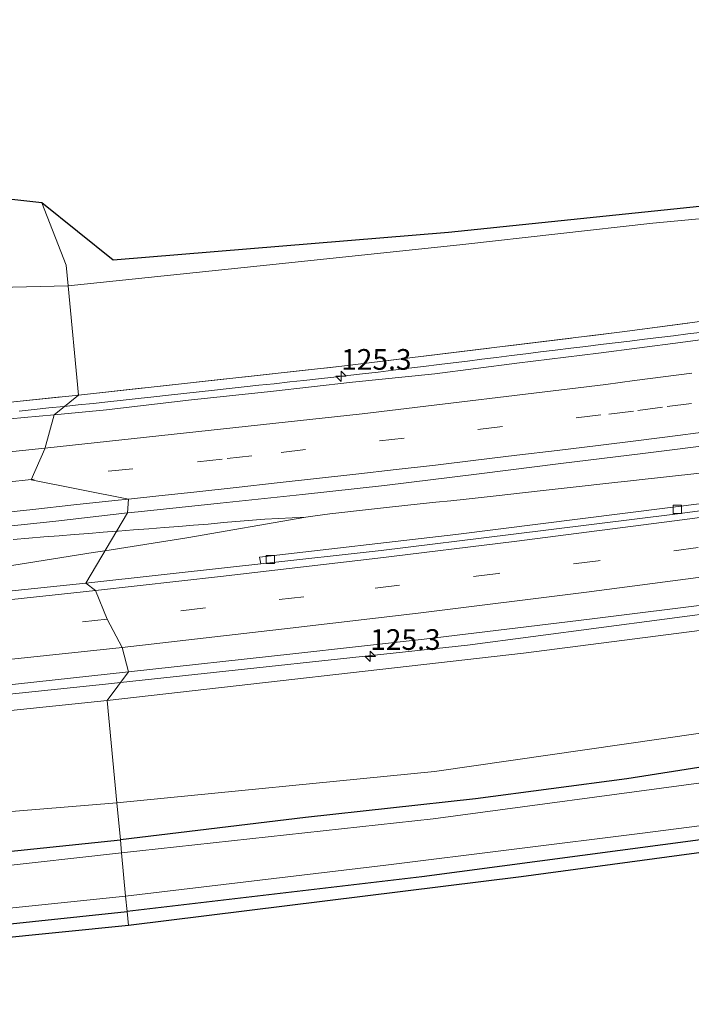
# Model space of a CAD drawing. Units: metres. Extents: x 209992 to 220000, y 518750 to 525002.
# Drawn here: x 219513 to 219594, y 521422 to 521541 of the extents above; entities that cross this region are included whole.
import ezdxf
from ezdxf.enums import TextEntityAlignment as Align

# ---------------------------------------------------------------- set-up
doc = ezdxf.new("R2010")
doc.units = ezdxf.units.M
doc.linetypes.add('IE-TERREINAFSCHEIDING', pattern=[10, 8, -2])
doc.linetypes.add('VW-3-9_STREEP', pattern=[12, 3, -9])
doc.layers.get('0').update_dxf_attribs({"lineweight": 25})
for name, color, linetype, lineweight in [('B-ME-AM-KILOMETR-S-B1', 7, 'Continuous', 18), ('B-ME-BV-GELEIDECONSTRUCTIE-GELEIDERAIL-L-B1', 213, 'BV-GELEIDERAIL', 18), ('B-ME-GR-BOMENSTRUIKEN-GV-B6', 93, 'Continuous', 18), ('B-ME-GW-KRUINLIJN-L-B1', 93, 'Continuous', 18), ('B-ME-GW-TEENLIJN-L-B1', 93, 'Continuous', 18), ('B-ME-IE-GRASLAND-GV-B6', 93, 'Continuous', 18), ('B-ME-IE-HULPGEOMETRIE-L-B1', 53, 'Continuous', 18), ('B-ME-IE-TERREINAFSCHEIDING-RASTERHEKWERK-L-B1', 8, 'IE-TERREINAFSCHEIDING', 18), ('B-ME-OG-WATER-GV-B6', 153, 'Continuous', 18), ('B-ME-VH-VERH_SOORT-BETON-OVERIG-GV-B6', 8, 'IE-TERREINAFSCHEIDING-NATUURLIJK-HOUTWAL', 18), ('B-ME-VH-VERH_SOORT-BITUMEN-GV-B6', 8, 'IE-TERREINAFSCHEIDING-NATUURLIJK-HOUTWAL', 18), ('B-ME-VV-KOLK-S-B1', 8, 'Continuous', 18), ('B-ME-VW-MARKERING-39STREEP-015-L-B1', 255, 'VW-3-9_STREEP', 18), ('B-ME-VW-MARKERING-STREEP-015-L-B1', 7, 'Continuous', 18)]:
    doc.layers.add(name, color=color, linetype=linetype, lineweight=lineweight)
doc.layers.add('B-ME-GW-INSTEEKWATERGANG-L-B1', color=10, linetype='Continuous')
doc.layers.add('B-ME-KG-KADASTRAAL-OPNAMEDTMGRENS-L-B1', color=10, linetype='Continuous')
doc.styles.add('NLCS-ISO', font='NLCS-ISO.TTF')
doc.linetypes.add('BV-GELEIDERAIL', pattern='A,10,-3,[108,NLCS.SHX,S=1,R=0,X=0,Y=0],-3', length=16)
doc.linetypes.add('IE-TERREINAFSCHEIDING-NATUURLIJK-HOUTWAL', pattern='A,7,-1.5,[67,NLCS.SHX,S=0.75,R=45,X=0,Y=0],-1.5,7,-1.5,[70,NLCS.SHX,S=0.75,R=0,X=0,Y=0],-1.5', length=20)

# ---------------------------------------------------------------- blocks, each defined once
blk = doc.blocks.new('hecto')
for p, q in [((0, 0.625), (-0.625, 0)), ((0, -0.625), (0, 0.625)), ((-0.625, 0), (0.625, 0)), ((0.625, 0), (0, -0.625))]:
    blk.add_line(p, q)
blk = doc.blocks.new('kolk')
blk.add_lwpolyline([(-0.5, -0.5), (0.5, -0.5), (0.5, 0.5), (-0.5, 0.5)], close=True)

msp = doc.modelspace()

# ---------------------------------------------------------------- linework, layer by layer
at = {"layer": 'B-ME-BV-GELEIDECONSTRUCTIE-GELEIDERAIL-L-B1'}
for p, q in [((219523.423, 521476.932, 9.747), (219522.005, 521476.709, 9.753)), ((219525.308, 521460.975, 9.837), (219523.509, 521460.782, 9.845))]:
    msp.add_line(p, q, dxfattribs=at)
for points in [[(219910.016, 521535.064, 6.024), (219869.802, 521523.705, 6.361), (219836.231, 521514.869, 6.676), (219794.754, 521504.851, 7.084), (219763.458, 521497.768, 7.372), (219729.513, 521490.593, 7.726), (219691.464, 521483.698, 8.263), (219654.605, 521477.491, 8.836), (219607.057, 521470.748, 9.478), (219567.334, 521465.492, 9.643), (219525.308, 521460.975, 9.837)], [(219595.7954, 521503.3896, 8.9843), (219593.9941, 521503.1623, 9.0042), (219592.2626, 521502.945, 9.0283), (219590.4871, 521502.7238, 9.0561), (219588.7486, 521502.5138, 9.0821), (219586.9872, 521502.2988, 9.1067), (219585.185, 521502.0813, 9.1251), (219583.4141, 521501.8652, 9.1359), (219581.6539, 521501.6505, 9.1529), (219579.8292, 521501.4333, 9.1659), (219577.9261, 521501.2042, 9.181), (219576.17, 521500.9857, 9.1942), (219574.3652, 521500.7615, 9.2134), (219572.6459, 521500.549, 9.2369), (219570.8449, 521500.321, 9.2615), (219569.0692, 521500.0994, 9.2819), (219567.3185, 521499.8837, 9.3027), (219565.599, 521499.6678, 9.3204), (219563.8789, 521499.4527, 9.3391), (219562.0032, 521499.2196, 9.3615), (219560.2293, 521499.0028, 9.3809), (219558.3301, 521498.7726, 9.3978), (219556.4881, 521498.5459, 9.41), (219554.6022, 521498.3282, 9.4125), (219552.8443, 521498.1262, 9.4084), (219551.1211, 521497.9303, 9.4027), (219549.2953, 521497.7311, 9.3924), (219547.5098, 521497.538, 9.384), (219545.7961, 521497.3497, 9.378), (219543.9144, 521497.143, 9.3838), (219542.0701, 521496.943, 9.3921), (219540.2647, 521496.75, 9.4058), (219538.4558, 521496.5493, 9.4192), (219536.6867, 521496.3558, 9.4365), (219534.8213, 521496.153, 9.4546), (219532.9826, 521495.9547, 9.4715), (219531.1382, 521495.7509, 9.4919), (219529.3352, 521495.5525, 9.5083), (219527.4296, 521495.3386, 9.5276), (219525.6309, 521495.1334, 9.5448), (219523.7843, 521494.9423, 9.5558), (219522.0132, 521494.7612, 9.562), (219520.1958, 521494.5749, 9.568), (219518.523, 521494.4009, 9.5728)], [(219518.523, 521494.4009, 9.5728), (219518.4298, 521494.3912, 9.573), (219516.6393, 521494.2059, 9.5721), (219514.8439, 521494.0234, 9.5708), (219513.0223, 521493.8336, 9.566)], [(219596.0842, 521486.4055, 9.1395), (219594.3626, 521486.1985, 9.1543), (219592.4909, 521485.9895, 9.1671), (219590.6754, 521485.7823, 9.1822), (219588.8445, 521485.5782, 9.1983), (219587.0505, 521485.383, 9.2121), (219585.1704, 521485.1846, 9.2311), (219583.3549, 521484.9891, 9.2554), (219581.5769, 521484.7907, 9.2823), (219579.7511, 521484.5822, 9.3044), (219577.9252, 521484.3759, 9.3251), (219576.1279, 521484.169, 9.3454), (219574.3255, 521483.96, 9.371), (219572.5832, 521483.7594, 9.3872), (219570.8086, 521483.5625, 9.4109), (219568.9723, 521483.3707, 9.4306), (219567.1617, 521483.1857, 9.4504), (219565.306, 521482.9889, 9.4704), (219563.5043, 521482.7921, 9.4918), (219561.6087, 521482.5933, 9.5124), (219559.7488, 521482.3968, 9.5334), (219557.8627, 521482.196, 9.5489), (219556.0409, 521481.9971, 9.5646), (219554.2366, 521481.7996, 9.5738), (219552.4666, 521481.5958, 9.5821), (219551.7274, 521481.5068, 9.5852), (219550.6544, 521481.3776, 9.5896), (219548.8646, 521481.1565, 9.6009), (219547.7362, 521481.0112, 9.6071), (219542.8017, 521480.7395, 9.6802), (219537.7816, 521480.3284, 9.723), (219535.9388, 521480.163, 9.7421), (219534.1645, 521480.0196, 9.7554), (219532.3765, 521479.8728, 9.7716), (219530.5818, 521479.7356, 9.7854), (219528.7501, 521479.5983, 9.7987), (219526.8882, 521479.4618, 9.8133), (219525.0326, 521479.3179, 9.8276), (219524.8314, 521479.3022, 9.8288)], [(219547.7362, 521481.0112, 9.6071), (219533.334, 521478.493, 9.706), (219523.423, 521476.932, 9.747)], [(219524.8314, 521479.3022, 9.8288), (219523.2234, 521479.177, 9.8386), (219521.4746, 521479.0327, 9.8488), (219519.6912, 521478.8878, 9.8613), (219517.8616, 521478.7395, 9.8739), (219516.032, 521478.6003, 9.8835), (219514.1922, 521478.4542, 9.891), (219512.3275, 521478.3088, 9.9021)], [(219460.241, 521468.3008, 10.1964), (219465.596, 521468.797, 10.146), (219481.923, 521470.455, 9.972), (219496.469, 521472.636, 9.948), (219522.005, 521476.709, 9.753)], [(219449.8521, 521452.9822, 9.9014), (219463.262, 521454.489, 9.876), (219492.871, 521457.615, 9.816), (219523.509, 521460.782, 9.845)]]:
    msp.add_polyline3d(points, dxfattribs=at)
at = {"layer": 'B-ME-GR-BOMENSTRUIKEN-GV-B6'}
for points in [[(219619.044, 521507.792, 8.02), (219586.059, 521503.411, 8.284), (219552.116, 521499.253, 8.614), (219520.207, 521495.764, 8.838), (219518.957, 521508.997, 3.69), (219544.161, 521511.598, 3.802), (219566.762, 521513.996, 3.79), (219589.765, 521516.557, 3.643), (219614.292, 521518.87, 3.745)], [(219476.953, 521491.851, 9.045), (219476.823, 521503.814, 4.077), (219482.795, 521505.01, 3.93), (219496.097, 521506.958, 3.756), (219510.487, 521508.776, 3.705), (219518.957, 521508.997, 3.69), (219520.207, 521495.764, 8.838), (219500.187, 521493.703, 8.922), (219485.871, 521492.394, 9.003), (219476.953, 521491.851, 9.045)], [(219595.531, 521454.857, 3.859), (219563.323, 521450.216, 3.664), (219524.862, 521446.451, 3.723), (219523.697, 521458.797, 8.703), (219574.084, 521464.556, 8.779), (219603.569, 521468.316, 8.545)], [(219450.838, 521450.873, 9.069), (219463.324, 521452.325, 9.066), (219494.507, 521455.775, 8.853), (219523.697, 521458.797, 8.703), (219524.862, 521446.451, 3.723), (219509.617, 521445.195, 3.819), (219488.678, 521443.028, 3.981), (219469.717, 521440.542, 3.975), (219451.168, 521438.966, 3.96), (219450.838, 521450.873, 9.069)]]:
    msp.add_polyline3d(points, dxfattribs=at)
at = {"layer": 'B-ME-GW-INSTEEKWATERGANG-L-B1'}
for points in [[(219721.443, 521470.707, 3.307), (219721.096, 521471.259, 3.271), (219720.48, 521472.212, 3.271), (219719.906, 521472.275, 3.271), (219709.075, 521470.351, 3.256), (219695.128, 521467.729, 3.301), (219669.503, 521462.77, 3.415), (219647.362, 521458.891, 3.706), (219625.478, 521455.218, 3.901), (219606.632, 521452.465, 3.913), (219586.594, 521449.321, 3.679), (219568.306, 521446.913, 3.643), (219547.72, 521444.655, 3.634), (219525.287, 521441.953, 3.549)], [(219721.878, 521468.559, 3.307), (219722.205, 521467.636, 3.25), (219721.891, 521466.866, 3.28), (219721.111, 521465.921, 3.325), (219719.721, 521464.916, 3.325), (219703.702, 521461.461, 3.181), (219674.598, 521456.001, 3.25), (219647.025, 521450.43, 3.334), (219628.418, 521446.852, 3.415), (219595.55, 521441.945, 3.382), (219561.803, 521437.499, 3.424), (219526.106, 521433.275, 3.498)], [(219424.696, 521431.527, 3.739), (219428.071, 521432.296, 3.849), (219452.84, 521434.303, 3.72), (219491.854, 521438.505, 3.903), (219525.287, 521441.953, 3.549)], [(219425.531, 521423.218, 3.698), (219427.572, 521423.131, 3.615), (219462.766, 521426.548, 3.513), (219496.644, 521430.178, 3.507), (219526.106, 521433.275, 3.498)]]:
    msp.add_polyline3d(points, dxfattribs=at)
at = {"layer": 'B-ME-GW-KRUINLIJN-L-B1'}
for points in [[(219523.697, 521458.797, 8.703), (219574.084, 521464.556, 8.779), (219603.569, 521468.316, 8.545), (219635.349, 521472.228, 8.23), (219658.152, 521475.975, 7.924), (219682.05, 521480.64, 7.687), (219710.538, 521485.802, 7.198), (219734.987, 521490.314, 6.94), (219755.557, 521494.931, 6.754), (219785.822, 521501.403, 6.439), (219797.084, 521503.803, 6.097), (219809.51, 521506.557, 5.95), (219829.731, 521511.533, 5.827), (219843.705, 521514.201, 5.497), (219863.536, 521519.053, 5.287), (219886.508, 521525.354, 5.101), (219910.246, 521532.091, 4.948)], [(219450.838, 521450.873, 9.069), (219463.324, 521452.325, 9.066), (219494.507, 521455.775, 8.853), (219523.697, 521458.797, 8.703)]]:
    msp.add_polyline3d(points, dxfattribs=at)
at = {"layer": 'B-ME-GW-TEENLIJN-L-B1'}
for points in [[(219614.292, 521518.87, 3.745), (219589.765, 521516.557, 3.643), (219566.762, 521513.996, 3.79), (219544.161, 521511.598, 3.802), (219518.957, 521508.997, 3.69)], [(219476.823, 521503.814, 4.077), (219482.795, 521505.01, 3.93), (219496.097, 521506.958, 3.756), (219510.487, 521508.776, 3.705), (219518.957, 521508.997, 3.69)], [(219524.862, 521446.451, 3.723), (219563.323, 521450.216, 3.664), (219595.531, 521454.857, 3.859)], [(219524.862, 521446.451, 3.723), (219509.617, 521445.195, 3.819), (219488.678, 521443.028, 3.981), (219469.717, 521440.542, 3.975), (219451.168, 521438.966, 3.96)]]:
    msp.add_polyline3d(points, dxfattribs=at)
at = {"layer": 'B-ME-IE-GRASLAND-GV-B6'}
for points in [[(219614.292, 521518.87, 3.745), (219589.765, 521516.557, 3.643), (219566.762, 521513.996, 3.79), (219544.161, 521511.598, 3.802), (219518.957, 521508.997, 3.69), (219518.722, 521511.487, 3.447), (219515.791, 521519.016, 3.411), (219524.425, 521512.079, 3.445), (219565.031, 521515.427, 3.586), (219621.536, 521521.275, 3.616)], [(219469.231, 521514.621, 4.358), (219487.645, 521517.438, 3.543), (219492.795, 521519.137, 3.444), (219509.551, 521519.698, 3.408), (219515.791, 521519.016, 3.411), (219518.722, 521511.487, 3.447), (219518.957, 521508.997, 3.69), (219510.487, 521508.776, 3.705), (219496.097, 521506.958, 3.756), (219482.795, 521505.01, 3.93), (219476.823, 521503.814, 4.077), (219472.867, 521501.996, 4.116), (219469.043, 521498.479, 4.116), (219465.359, 521494.185, 4.089), (219464.236, 521492.063, 4.01), (219460.934, 521486.954, 4), (219454.056, 521491.49, 4.184), (219463.261, 521505.584, 4.304), (219469.231, 521514.621, 4.358)], [(219603.0263, 521503.4669, 8.2881), (219593.1167, 521502.1228, 8.4142), (219583.2004, 521500.8276, 8.5242), (219573.2751, 521499.6039, 8.6072), (219563.3537, 521498.3529, 8.6881), (219553.4029, 521497.3432, 8.7448), (219543.4699, 521496.1842, 8.8168), (219533.522, 521495.1512, 8.8865), (219523.5995, 521493.9781, 8.9834), (219517.2581, 521493.3771, 9.0115), (219520.207, 521495.764, 8.838), (219552.116, 521499.253, 8.614), (219586.059, 521503.411, 8.284), (219619.044, 521507.792, 8.02)], [(219517.2581, 521493.3771, 9.0115), (219513.6437, 521493.0345, 9.0276), (219503.6904, 521492.0688, 9.0666), (219493.7465, 521491.0006, 9.1045), (219483.7989, 521489.9738, 9.157), (219476.3972, 521489.4206, 9.1499), (219476.2454, 521489.6152, 9.0882), (219475.0842, 521489.6992, 9.0907), (219472.8895, 521489.2055, 9.123), (219470.061, 521488.863, 9.237), (219470.149, 521488.995, 9.138), (219472.885, 521489.249, 9.123), (219472.962, 521490.024, 9.126), (219471.222, 521489.723, 8.967), (219473.214, 521490.761, 9.039), (219474.211, 521491.158, 9.06), (219476.953, 521491.851, 9.045), (219485.871, 521492.394, 9.003), (219500.187, 521493.703, 8.922), (219520.207, 521495.764, 8.838), (219517.2581, 521493.3771, 9.0115)], [(219521.091, 521473.009, 9.295), (219526.1379, 521481.5004, 9.2391), (219527.439, 521481.6463, 9.2311), (219537.385, 521482.6949, 9.1744), (219547.3296, 521483.755, 9.084), (219557.2744, 521484.8179, 9.0269), (219568.7167, 521486.2416, 8.969), (219578.6398, 521487.4833, 8.8718), (219588.5656, 521488.6978, 8.7576), (219598.5005, 521489.9379, 8.6491)], [(219596.339, 521482.74, 8.662), (219565.918, 521478.894, 8.986), (219542.15, 521476.16, 9.115), (219542.308, 521475.351, 9.18), (219538.982, 521474.982, 9.21), (219521.091, 521473.009, 9.295)], [(219507.5139, 521479.4673, 9.3256), (219517.459, 521480.5276, 9.2923), (219526.1379, 521481.5004, 9.2391), (219521.091, 521473.009, 9.295), (219501.246, 521470.934, 9.408)], [(219526.288, 521462.3, 9.146), (219546.171, 521464.459, 9.132), (219562.073, 521466.227, 9.123), (219582.08, 521468.637, 9.042), (219597.955, 521470.642, 8.924)], [(219603.569, 521468.316, 8.545), (219574.084, 521464.556, 8.779), (219523.697, 521458.797, 8.703), (219526.288, 521462.3, 9.146)], [(219510.344, 521460.549, 9.204), (219526.288, 521462.3, 9.146), (219523.697, 521458.797, 8.703), (219494.507, 521455.775, 8.853)], [(219606.632, 521452.465, 3.913), (219586.594, 521449.321, 3.679), (219568.306, 521446.913, 3.643), (219547.72, 521444.655, 3.634), (219525.287, 521441.953, 3.549), (219524.862, 521446.451, 3.723), (219563.323, 521450.216, 3.664), (219595.531, 521454.857, 3.859)], [(219525.434, 521440.397, 2.349), (219525.287, 521441.953, 3.549), (219547.72, 521444.655, 3.634), (219568.306, 521446.913, 3.643), (219586.594, 521449.321, 3.679), (219606.632, 521452.465, 3.913)], [(219596.235, 521448.934, 2.347), (219563.164, 521444.494, 2.347), (219525.434, 521440.397, 2.349)], [(219509.617, 521445.195, 3.819), (219524.862, 521446.451, 3.723), (219525.287, 521441.953, 3.549), (219491.854, 521438.505, 3.903)], [(219595.55, 521441.945, 3.382), (219561.803, 521437.499, 3.424), (219526.106, 521433.275, 3.498), (219525.928, 521435.161, 2.349), (219557.429, 521438.883, 2.347), (219588.501, 521442.751, 2.347), (219611.389, 521445.719, 2.347)], [(219623.734, 521444.227, 3.397), (219573.803, 521437.5, 3.538), (219526.266, 521431.582, 3.591), (219526.106, 521433.275, 3.498), (219561.803, 521437.499, 3.424), (219595.55, 521441.945, 3.382)], [(219525.434, 521440.397, 2.349), (219493.649, 521436.849, 2.349), (219460.159, 521433.258, 2.349), (219423.699, 521429.871, 2.349), (219424.949, 521431.307, 3.737), (219424.696, 521431.527, 3.739), (219428.071, 521432.296, 3.849), (219452.84, 521434.303, 3.72), (219491.854, 521438.505, 3.903), (219525.287, 521441.953, 3.549), (219525.434, 521440.397, 2.349)], [(219526.106, 521433.275, 3.498), (219496.644, 521430.178, 3.507), (219462.766, 521426.548, 3.513), (219427.572, 521423.131, 3.615), (219425.531, 521423.218, 3.698), (219425.746, 521423.475, 3.698), (219423.971, 521424.958, 2.349), (219464.065, 521428.491, 2.349), (219491.95, 521431.642, 2.349), (219525.928, 521435.161, 2.349), (219526.106, 521433.275, 3.498)], [(219496.644, 521430.178, 3.507), (219526.106, 521433.275, 3.498), (219526.266, 521431.582, 3.591), (219492.108, 521428.177, 3.576)]]:
    msp.add_polyline3d(points, dxfattribs=at)
at = {"layer": 'B-ME-IE-HULPGEOMETRIE-L-B1'}
msp.add_polyline3d([(219526.266, 521431.582, 3.591), (219526.106, 521433.275, 3.498), (219525.928, 521435.161, 2.349), (219525.434, 521440.397, 2.349), (219525.287, 521441.953, 3.549), (219524.862, 521446.451, 3.723), (219523.697, 521458.797, 8.703), (219526.288, 521462.3, 9.146), (219525.516, 521465.245, 9.194), (219523.695, 521468.663, 9.236), (219522.27, 521472.111, 9.275), (219521.091, 521473.009, 9.295), (219526.1379, 521481.5004, 9.2391), (219526.2632, 521483.1829, 9.2703), (219514.4892, 521485.5037, 9.2455), (219516.135, 521489.2658, 9.1617), (219517.2581, 521493.3771, 9.0115), (219520.207, 521495.764, 8.838), (219518.957, 521508.997, 3.69), (219518.722, 521511.487, 3.447), (219515.791, 521519.016, 3.411)], dxfattribs=at)
at = {"layer": 'B-ME-IE-TERREINAFSCHEIDING-RASTERHEKWERK-L-B1'}
for points in [[(219520.207, 521495.764, 8.838), (219552.116, 521499.253, 8.614), (219586.059, 521503.411, 8.284), (219619.044, 521507.792, 8.02), (219666.021, 521515.423, 7.138), (219677.8848, 521517.5188, 6.9671)], [(219471.222, 521489.723, 8.967), (219473.214, 521490.761, 9.039), (219474.211, 521491.158, 9.06), (219476.953, 521491.851, 9.045), (219485.871, 521492.394, 9.003), (219500.187, 521493.703, 8.922), (219520.207, 521495.764, 8.838)]]:
    msp.add_polyline3d(points, dxfattribs=at)
at = {"layer": 'B-ME-KG-KADASTRAAL-OPNAMEDTMGRENS-L-B1'}
for points in [[(219621.536, 521521.275, 3.616), (219565.031, 521515.427, 3.586), (219524.425, 521512.079, 3.445), (219515.791, 521519.016, 3.411)], [(219515.791, 521519.016, 3.411), (219509.551, 521519.698, 3.408), (219492.795, 521519.137, 3.444), (219487.645, 521517.438, 3.543)], [(219911.798, 521511.986, 2.368), (219827.322, 521484.478, 2.329), (219779.352, 521468.423, 2.329), (219766.056, 521464.488, 2.329), (219765.308, 521464.266, 3.055), (219761.462, 521463.128, 3.061), (219760.548, 521462.857, 2.341), (219746.527, 521458.706, 2.329), (219740.081, 521469.085, 2.359), (219734.736, 521467.311, 2.383), (219729.09, 521465.912, 2.341), (219727.645, 521465.554, 3.265), (219718.546, 521463.298, 3.334), (219669.855, 521453.522, 3.253), (219623.734, 521444.227, 3.397), (219573.803, 521437.5, 3.538), (219526.266, 521431.582, 3.591)], [(219526.266, 521431.582, 3.591), (219492.108, 521428.177, 3.576), (219465.717, 521425.562, 3.486), (219427.514, 521422.063, 3.531)]]:
    msp.add_polyline3d(points, dxfattribs=at)
at = {"layer": 'B-ME-OG-WATER-GV-B6'}
for points in [[(219525.434, 521440.397, 2.349), (219563.164, 521444.494, 2.347), (219596.235, 521448.934, 2.347)], [(219611.389, 521445.719, 2.347), (219588.501, 521442.751, 2.347), (219557.429, 521438.883, 2.347), (219525.928, 521435.161, 2.349), (219525.434, 521440.397, 2.349)], [(219525.434, 521440.397, 2.349), (219525.928, 521435.161, 2.349), (219491.95, 521431.642, 2.349), (219464.065, 521428.491, 2.349), (219423.971, 521424.958, 2.349), (219422.61, 521426.097, 2.349), (219422.33, 521428.297, 2.349), (219423.699, 521429.871, 2.349), (219460.159, 521433.258, 2.349), (219493.649, 521436.849, 2.349), (219525.434, 521440.397, 2.349)]]:
    msp.add_polyline3d(points, dxfattribs=at)
at = {"layer": 'B-ME-VH-VERH_SOORT-BETON-OVERIG-GV-B6'}
msp.add_polyline3d([(219608.286, 521483.472, 8.575), (219592.425, 521481.364, 8.741), (219572.576, 521478.893, 8.95), (219556.872, 521476.966, 9.084), (219542.308, 521475.351, 9.18), (219542.15, 521476.16, 9.115), (219565.918, 521478.894, 8.986), (219596.339, 521482.74, 8.662)], dxfattribs=at)
at = {"layer": 'B-ME-VH-VERH_SOORT-BITUMEN-GV-B6'}
for points in [[(219517.2581, 521493.3771, 9.0115), (219523.5995, 521493.9781, 8.9834), (219533.522, 521495.1512, 8.8865), (219543.4699, 521496.1842, 8.8168), (219553.4029, 521497.3432, 8.7448), (219563.3537, 521498.3529, 8.6881), (219573.2751, 521499.6039, 8.6072), (219583.2004, 521500.8276, 8.5242), (219593.1167, 521502.1228, 8.4142), (219603.0263, 521503.4669, 8.2881)], [(219503.6904, 521492.0688, 9.0666), (219513.6437, 521493.0345, 9.0276), (219517.2581, 521493.3771, 9.0115)], [(219517.2581, 521493.3771, 9.0115), (219516.135, 521489.2658, 9.1617), (219514.4892, 521485.5037, 9.2455), (219526.2632, 521483.1829, 9.2703), (219526.1379, 521481.5004, 9.2391), (219517.459, 521480.5276, 9.2923), (219507.5139, 521479.4673, 9.3256)], [(219598.5005, 521489.9379, 8.6491), (219588.5656, 521488.6978, 8.7576), (219578.6398, 521487.4833, 8.8718), (219568.7167, 521486.2416, 8.969), (219557.2744, 521484.8179, 9.0269), (219547.3296, 521483.755, 9.084), (219537.385, 521482.6949, 9.1744), (219527.439, 521481.6463, 9.2311), (219526.1379, 521481.5004, 9.2391), (219526.2632, 521483.1829, 9.2703), (219514.4892, 521485.5037, 9.2455), (219516.135, 521489.2658, 9.1617), (219517.2581, 521493.3771, 9.0115)], [(219521.091, 521473.009, 9.295), (219538.982, 521474.982, 9.21), (219542.308, 521475.351, 9.18), (219556.872, 521476.966, 9.084), (219572.576, 521478.893, 8.95), (219592.425, 521481.364, 8.741), (219608.286, 521483.472, 8.575)], [(219501.246, 521470.934, 9.408), (219521.091, 521473.009, 9.295)], [(219521.091, 521473.009, 9.295), (219522.27, 521472.111, 9.275), (219523.695, 521468.663, 9.236), (219525.516, 521465.245, 9.194), (219526.288, 521462.3, 9.146), (219510.344, 521460.549, 9.204)], [(219597.955, 521470.642, 8.924), (219582.08, 521468.637, 9.042), (219562.073, 521466.227, 9.123), (219546.171, 521464.459, 9.132), (219526.288, 521462.3, 9.146), (219525.516, 521465.245, 9.194), (219523.695, 521468.663, 9.236), (219522.27, 521472.111, 9.275), (219521.091, 521473.009, 9.295)]]:
    msp.add_polyline3d(points, dxfattribs=at)
at = {"layer": 'B-ME-VW-MARKERING-39STREEP-015-L-B1'}
for points in [[(219594.4571, 521494.7537, 8.6255), (219590.9334, 521494.2915, 8.6885), (219587.4096, 521493.8293, 8.7057), (219583.476, 521493.3569, 8.7687), (219541.2012, 521488.4121, 9.12), (219537.5991, 521488.0236, 9.1207), (219526.7929, 521486.8581, 9.1946), (219514.5085, 521485.5479, 9.2474)], [(219514.5085, 521485.5479, 9.2474), (219508.1796, 521484.8728, 9.2746), (219504.2761, 521484.463, 9.3175), (219500.3727, 521484.0531, 9.3252), (219496.4692, 521483.6432, 9.309), (219492.5657, 521483.2333, 9.3521), (219488.6622, 521482.8234, 9.37), (219484.7587, 521482.4135, 9.3596), (219480.8552, 521482.0036, 9.4071), (219478.5609, 521481.767, 9.39), (219473.162, 521481.1876, 9.3637), (219468.3873, 521480.6955, 9.3721), (219464.3728, 521480.2817, 9.3837)], [(219607.162, 521478.892, 8.694), (219583.14, 521475.724, 8.92)], [(219583.14, 521475.724, 8.92), (219571.019, 521474.194, 9.032), (219547.513, 521471.352, 9.16), (219523.695, 521468.663, 9.236)], [(219523.695, 521468.663, 9.236), (219500.192, 521466.176, 9.335), (219475.677, 521463.67, 9.368), (219451.597, 521461.297, 9.388)]]:
    msp.add_polyline3d(points, dxfattribs=at)
at = {"layer": 'B-ME-VW-MARKERING-STREEP-015-L-B1'}
for points in [[(219915.538, 521541.174, 5.283), (219900.354, 521536.764, 5.391), (219880.459, 521531.135, 5.555), (219864.767, 521526.814, 5.682), (219845.546, 521521.681, 5.849), (219829.822, 521517.704, 5.996), (219810.539, 521512.996, 6.166), (219795.136, 521509.351, 6.324), (219775.122, 521504.854, 6.539), (219759.716, 521501.552, 6.722), (219739.506, 521497.442, 6.984), (219723.521, 521494.342, 7.183), (219704.507, 521490.741, 7.438), (219688.149, 521487.772, 7.681), (219669.301, 521484.532, 7.976), (219652.806, 521481.897, 8.223), (219632.972, 521478.917, 8.483), (219617.376, 521476.681, 8.67), (219597.722, 521474.026, 8.87), (219581.719, 521471.932, 9.003), (219561.367, 521469.398, 9.124), (219545.864, 521467.55, 9.155), (219525.516, 521465.245, 9.194)], [(219594.4911, 521498.412, 8.5367), (219591.0233, 521497.9603, 8.5953), (219587.5556, 521497.5086, 8.6265), (219584.0878, 521497.0569, 8.6766), (219554.5547, 521493.4935, 8.95), (219516.1583, 521489.351, 9.1727)], [(219597.7281, 521491.515, 8.6972), (219592.7878, 521490.8778, 8.7498), (219588.0264, 521490.2704, 8.8009), (219583.1432, 521489.6558, 8.8538), (219578.1783, 521489.0646, 8.9033), (219573.2891, 521488.4805, 8.9476), (219568.3256, 521487.8773, 8.9932), (219563.4419, 521487.2897, 9.0362), (219558.6715, 521486.758, 9.0716), (219553.8023, 521486.2147, 9.1033), (219549.0331, 521485.672, 9.136), (219544.2639, 521485.1292, 9.1661), (219539.32, 521484.5854, 9.1933), (219534.5486, 521484.062, 9.2246), (219529.5921, 521483.5348, 9.2497), (219526.2632, 521483.1829, 9.2703)], [(219516.1583, 521489.351, 9.1727), (219510.711, 521488.7633, 9.2043), (219485.1288, 521486.0778, 9.3249), (219481.2077, 521485.6668, 9.319), (219478.1954, 521485.3511, 9.3314), (219470.4121, 521484.5092, 9.2983), (219466.9357, 521484.1484, 9.3129)], [(219526.2632, 521483.1829, 9.2703), (219524.6198, 521483.0092, 9.2804), (219519.6606, 521482.4734, 9.3047), (219514.6898, 521481.9336, 9.3302), (219509.7186, 521481.4135, 9.3544), (219504.7449, 521480.9009, 9.373), (219499.8756, 521480.3892, 9.3947), (219495.1025, 521479.8826, 9.4133), (219490.1715, 521479.382, 9.4275), (219485.3943, 521478.9139, 9.4391), (219480.5534, 521478.4154, 9.4545), (219475.7817, 521477.8952, 9.459), (219470.9052, 521477.3753, 9.4502), (219465.9313, 521476.8655, 9.4444), (219461.832, 521476.4487, 9.4748)], [(219608.605, 521482.715, 8.587), (219593.639, 521480.724, 8.745), (219572.974, 521478.062, 8.958), (219556.457, 521476.025, 9.103), (219537.43, 521473.796, 9.21), (219522.27, 521472.111, 9.275)], [(219522.27, 521472.111, 9.275), (219501.971, 521469.958, 9.386), (219486.405, 521468.358, 9.443), (219463.343, 521466.039, 9.447), (219453.945, 521465.11, 9.45)], [(219525.516, 521465.245, 9.194), (219511.391, 521463.73, 9.252), (219502.744, 521462.832, 9.27), (219488.74, 521461.389, 9.299), (219472.395, 521459.747, 9.296), (219449.232, 521457.456, 9.305)]]:
    msp.add_polyline3d(points, dxfattribs=at)

# ---------------------------------------------------------------- block references
at = {"layer": 'B-ME-AM-KILOMETR-S-B1', "rotation": 90}
for p in [(219552.0228, 521498.0477, 9.4484), (219555.542, 521464.158, 8.896)]:
    msp.add_blockref('hecto', p, dxfattribs=at)
at = {"layer": 'B-ME-VV-KOLK-S-B1', "rotation": 90}
for p in [(219592.741, 521481.93, 8.626), (219543.435, 521475.871, 9.088)]:
    msp.add_blockref('kolk', p, dxfattribs=at)

# ---------------------------------------------------------------- texts
at = {"layer": 'B-ME-AM-KILOMETR-S-B1', "ltscale": 0.2, "style": 'NLCS-ISO'}
for p in [(219552.0228, 521498.0477, 9.4484), (219555.542, 521464.158, 8.896)]:
    msp.add_text('125.3', height=2.5, dxfattribs=at).set_placement(p, align=Align.BOTTOM_LEFT)

doc.saveas('drawing.dxf')
